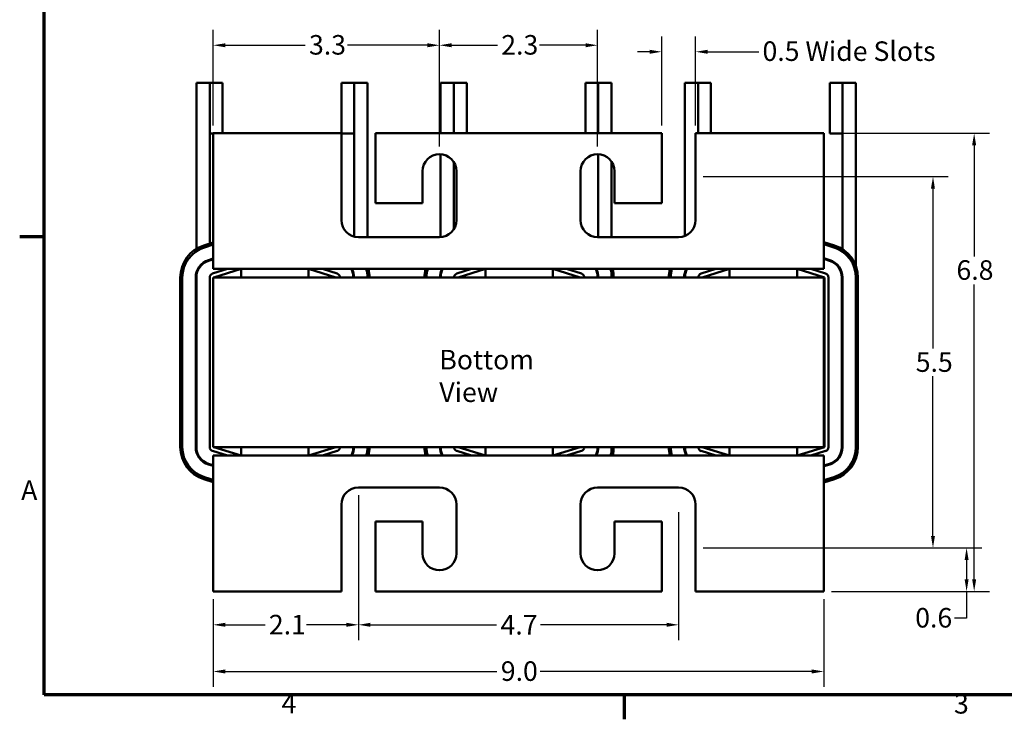
# Model space of a CAD drawing. Units: inches. Extents: x 0.9 to 38.7, y 0.4 to 30.2.
# Drawn here: x 1 to 15.5, y 0.5 to 10.8 of the extents above; entities that cross this region are included whole.
import ezdxf

# ---------------------------------------------------------------- set-up
doc = ezdxf.new("R2010")
doc.units = ezdxf.units.IN
doc.header["$LTSCALE"] = 1.8
doc.header["$MEASUREMENT"] = 0
doc.layers.get('0').update_dxf_attribs({"lineweight": 25})
for name, color, linetype, lineweight in [('Border (ANSI)', 7, 'Continuous', 70), ('Dimension (ANSI)', 7, 'Continuous', 25), ('Symbol (ANSI)', 7, 'Continuous', 25), ('Visible (ANSI)', 7, 'Continuous', 50)]:
    doc.layers.add(name, color=color, linetype=linetype, lineweight=lineweight)
doc.styles.add('Note Text (ANSI)', font='tahoma.ttf')
doc.dimstyles.new('Default (ANSI)', dxfattribs={"dimscale": 1.8, "dimtxt": 0.16, "dimasz": 0.098425, "dimexe": 0.125, "dimexo": 0.0625, "dimgap": 0.031496, "dimtad": 0, "dimtih": 1, "dimtoh": 1, "dimdec": 1, "dimrnd": 1e-08, "dimzin": 0, "dimdsep": 46, "dimtxsty": 'Note Text (ANSI)', "dimcen": 0.09, "dimdle": 0.393701, "dimclrd": 256, "dimclre": 256, "dimclrt": 256, "dimadec": 0, "dimazin": 1, "dimtfac": 0.75, "dimtofl": 0, "dimtmove": 0, "dimatfit": 3, "dimfxl": 1, "dimtolj": 1, "dimtzin": 4, "dimlwd": -1, "dimlwe": -1, "dimarcsym": 0})

# ---------------------------------------------------------------- blocks, each defined once
blk = doc.blocks.new('Borders Default Border')
at = {"layer": 'Border (ANSI)'}
for p, q in [((0.75, 4.25), (0.55, 4.25)), ((5.5, 0.5), (5.5, 0.3))]:
    blk.add_line(p, q, dxfattribs=at)
at = {"layer": 'Border (ANSI)', "flags": 128}
blk.add_lwpolyline([(0.75, 0.5), (0.75, 16.5), (21.25, 16.5), (21.25, 0.5), (0.75, 0.5)], dxfattribs=at)
at = {"layer": 'Border (ANSI)', "char_height": 0.16, "attachment_point": 7, "style": 'Note Text (ANSI)'}
for s, insert in [('A', (0.5619, 2.045)), ('4', (2.6942, 0.3)), ('3', (8.2002, 0.2966))]:
    blk.add_mtext(s, dxfattribs=dict(at, insert=insert))
blk = doc.blocks.new('*D30')
at = {"layer": 'Defpoints', "color": 0, "transparency": 16777216}
for p in [(3.842, 2.425), (12.842, 2.425), (12.842, 1.245)]:
    blk.add_point(p, dxfattribs=at)
at = {"layer": 'Dimension (ANSI)', "transparency": 16777216}
for p, q in [((3.842, 2.312), (3.842, 1.02)), ((12.842, 2.312), (12.842, 1.02)), ((4.02, 1.245), (8.024, 1.245)), ((12.665, 1.245), (8.661, 1.245))]:
    blk.add_line(p, q, dxfattribs=at)
for points in [[(4.02, 1.274), (4.02, 1.215), (3.842, 1.245)], [(12.665, 1.274), (12.665, 1.215), (12.842, 1.245)]]:
    blk.add_solid(points, dxfattribs=at)
at = {"layer": 'Dimension (ANSI)', "transparency": 16777216, "insert": (8.081, 1.394), "char_height": 0.288, "attachment_point": 1, "style": 'Note Text (ANSI)'}
blk.add_mtext('\\A1;9.0', dxfattribs=at)
blk = doc.blocks.new('*D31')
at = {"layer": 'Defpoints', "color": 0, "transparency": 16777216}
for p in [(12.842, 9.175), (15.058, 9.175), (12.842, 2.425)]:
    blk.add_point(p, dxfattribs=at)
at = {"layer": 'Dimension (ANSI)', "transparency": 16777216}
for p, q in [((12.955, 9.175), (15.283, 9.175)), ((15.058, 8.998), (15.058, 7.36)), ((15.058, 2.602), (15.058, 6.945)), ((12.955, 2.425), (15.283, 2.425))]:
    blk.add_line(p, q, dxfattribs=at)
for points in [[(15.028, 8.998), (15.087, 8.998), (15.058, 9.175)], [(15.028, 2.602), (15.087, 2.602), (15.058, 2.425)]]:
    blk.add_solid(points, dxfattribs=at)
at = {"layer": 'Dimension (ANSI)', "transparency": 16777216, "insert": (14.797, 7.303), "char_height": 0.288, "attachment_point": 1, "style": 'Note Text (ANSI)'}
blk.add_mtext('\\A1;6.8', dxfattribs=at)
blk = doc.blocks.new('*D32')
at = {"layer": 'Defpoints', "color": 0, "transparency": 16777216}
for p in [(10.952, 8.535), (14.451, 8.535), (10.952, 3.065)]:
    blk.add_point(p, dxfattribs=at)
at = {"layer": 'Dimension (ANSI)', "transparency": 16777216}
for p, q in [((11.065, 8.535), (14.676, 8.535)), ((14.451, 8.358), (14.451, 6.004)), ((14.451, 3.242), (14.451, 5.596)), ((11.065, 3.065), (14.676, 3.065))]:
    blk.add_line(p, q, dxfattribs=at)
for points in [[(14.421, 8.358), (14.48, 8.358), (14.451, 8.535)], [(14.421, 3.242), (14.48, 3.242), (14.451, 3.065)]]:
    blk.add_solid(points, dxfattribs=at)
at = {"layer": 'Dimension (ANSI)', "transparency": 16777216, "insert": (14.197, 5.947), "char_height": 0.288, "attachment_point": 1, "style": 'Note Text (ANSI)'}
blk.add_mtext('\\A1;5.5', dxfattribs=at)
blk = doc.blocks.new('*D33')
at = {"layer": 'Defpoints', "color": 0, "transparency": 16777216}
for p in [(10.952, 3.065), (14.946, 3.065), (12.842, 2.425)]:
    blk.add_point(p, dxfattribs=at)
at = {"layer": 'Dimension (ANSI)', "transparency": 16777216}
for p, q in [((11.065, 3.065), (15.171, 3.065)), ((14.946, 2.888), (14.946, 2.602)), ((12.955, 2.425), (15.171, 2.425)), ((14.946, 2.425), (14.946, 2.03)), ((14.946, 2.03), (14.769, 2.03))]:
    blk.add_line(p, q, dxfattribs=at)
for points in [[(14.917, 2.888), (14.976, 2.888), (14.946, 3.065)], [(14.917, 2.602), (14.976, 2.602), (14.946, 2.425)]]:
    blk.add_solid(points, dxfattribs=at)
at = {"layer": 'Dimension (ANSI)', "transparency": 16777216, "insert": (14.189, 2.18), "char_height": 0.288, "attachment_point": 1, "style": 'Note Text (ANSI)'}
blk.add_mtext('\\A1;0.6', dxfattribs=at)
blk = doc.blocks.new('*D34')
at = {"layer": 'Defpoints', "color": 0, "transparency": 16777216}
for p in [(5.982, 3.705), (10.702, 3.705), (10.702, 1.932)]:
    blk.add_point(p, dxfattribs=at)
at = {"layer": 'Dimension (ANSI)', "transparency": 16777216}
for p, q in [((5.982, 3.592), (5.982, 1.707)), ((10.702, 3.592), (10.702, 1.707)), ((6.16, 1.932), (8.02, 1.932)), ((10.525, 1.932), (8.664, 1.932))]:
    blk.add_line(p, q, dxfattribs=at)
for points in [[(6.16, 1.962), (6.16, 1.903), (5.982, 1.932)], [(10.525, 1.962), (10.525, 1.903), (10.702, 1.932)]]:
    blk.add_solid(points, dxfattribs=at)
at = {"layer": 'Dimension (ANSI)', "transparency": 16777216, "insert": (8.077, 2.076), "char_height": 0.288, "attachment_point": 1, "style": 'Note Text (ANSI)'}
blk.add_mtext('\\A1;4.7', dxfattribs=at)
blk = doc.blocks.new('*D35')
at = {"layer": 'Defpoints', "color": 0, "transparency": 16777216}
for p in [(5.982, 3.955), (3.842, 2.425), (5.982, 1.932)]:
    blk.add_point(p, dxfattribs=at)
at = {"layer": 'Dimension (ANSI)', "transparency": 16777216}
for p, q in [((5.982, 3.842), (5.982, 1.707)), ((3.842, 2.312), (3.842, 1.707)), ((4.02, 1.932), (4.606, 1.932)), ((5.805, 1.932), (5.219, 1.932))]:
    blk.add_line(p, q, dxfattribs=at)
for points in [[(4.02, 1.962), (4.02, 1.903), (3.842, 1.932)], [(5.805, 1.962), (5.805, 1.903), (5.982, 1.932)]]:
    blk.add_solid(points, dxfattribs=at)
at = {"layer": 'Dimension (ANSI)', "transparency": 16777216, "insert": (4.663, 2.079), "char_height": 0.288, "attachment_point": 1, "style": 'Note Text (ANSI)'}
blk.add_mtext('\\A1;2.1', dxfattribs=at)
blk = doc.blocks.new('*D36')
at = {"layer": 'Defpoints', "color": 0, "transparency": 16777216}
for p in [(9.507, 10.471), (7.177, 8.865), (9.507, 8.865)]:
    blk.add_point(p, dxfattribs=at)
at = {"layer": 'Dimension (ANSI)', "transparency": 16777216}
for p, q in [((7.177, 8.977), (7.177, 10.696)), ((9.507, 8.977), (9.507, 10.696)), ((7.355, 10.471), (8.031, 10.471)), ((9.33, 10.471), (8.653, 10.471))]:
    blk.add_line(p, q, dxfattribs=at)
for points in [[(7.355, 10.5), (7.355, 10.441), (7.177, 10.471)], [(9.33, 10.5), (9.33, 10.441), (9.507, 10.471)]]:
    blk.add_solid(points, dxfattribs=at)
at = {"layer": 'Dimension (ANSI)', "transparency": 16777216, "insert": (8.088, 10.621), "char_height": 0.288, "attachment_point": 1, "style": 'Note Text (ANSI)'}
blk.add_mtext('\\A1;2.3', dxfattribs=at)
blk = doc.blocks.new('*D37')
at = {"layer": 'Defpoints', "color": 0, "transparency": 16777216}
for p in [(7.177, 10.471), (3.842, 9.175), (7.177, 8.865)]:
    blk.add_point(p, dxfattribs=at)
at = {"layer": 'Dimension (ANSI)', "transparency": 16777216}
for p, q in [((3.842, 9.287), (3.842, 10.696)), ((7.177, 8.977), (7.177, 10.696)), ((4.02, 10.471), (5.198, 10.471)), ((7, 10.471), (5.822, 10.471))]:
    blk.add_line(p, q, dxfattribs=at)
for points in [[(4.02, 10.5), (4.02, 10.441), (3.842, 10.471)], [(7, 10.5), (7, 10.441), (7.177, 10.471)]]:
    blk.add_solid(points, dxfattribs=at)
at = {"layer": 'Dimension (ANSI)', "transparency": 16777216, "insert": (5.254, 10.621), "char_height": 0.288, "attachment_point": 1, "style": 'Note Text (ANSI)'}
blk.add_mtext('\\A1;3.3', dxfattribs=at)
blk = doc.blocks.new('*D38')
at = {"layer": 'Defpoints', "color": 0, "transparency": 16777216}
for p in [(10.452, 10.375), (10.452, 9.175), (10.952, 9.175)]:
    blk.add_point(p, dxfattribs=at)
at = {"layer": 'Dimension (ANSI)', "transparency": 16777216}
for p, q in [((10.452, 9.287), (10.452, 10.6)), ((10.952, 9.287), (10.952, 10.6)), ((10.275, 10.375), (10.098, 10.375)), ((11.13, 10.375), (11.882, 10.375))]:
    blk.add_line(p, q, dxfattribs=at)
for points in [[(10.275, 10.404), (10.275, 10.345), (10.452, 10.375)], [(11.13, 10.404), (11.13, 10.345), (10.952, 10.375)]]:
    blk.add_solid(points, dxfattribs=at)
at = {"layer": 'Dimension (ANSI)', "transparency": 16777216, "insert": (11.938, 10.528), "char_height": 0.288, "attachment_point": 1, "style": 'Note Text (ANSI)'}
blk.add_mtext('\\A1;\\fTahoma|b0|i0;0.5 Wide Slots', dxfattribs=at)

msp = doc.modelspace()

# ---------------------------------------------------------------- linework, layer by layer
at = {"layer": 'Visible (ANSI)'}
for p, q in [((3.594, 9.919), (3.791, 9.919)), ((3.594, 7.472), (3.594, 9.919)), ((3.979, 9.919), (3.791, 9.919)), ((3.791, 9.919), (3.791, 9.169)), ((3.791, 9.919), (3.791, 7.549)), ((3.979, 9.175), (3.979, 9.919)), ((5.731, 9.919), (5.918, 9.919)), ((5.731, 9.919), (5.731, 9.175)), ((5.918, 9.169), (5.918, 9.919)), ((5.918, 9.919), (6.115, 9.919)), ((6.115, 7.645), (6.115, 9.919)), ((7.194, 9.919), (7.391, 9.919)), ((7.194, 9.175), (7.194, 9.919)), ((7.579, 9.919), (7.391, 9.919)), ((7.391, 9.919), (7.391, 9.175)), ((7.391, 9.919), (7.391, 9.175)), ((7.579, 9.175), (7.579, 9.919)), ((9.331, 9.919), (9.518, 9.919)), ((9.331, 9.919), (9.331, 9.175)), ((9.518, 9.175), (9.518, 9.919)), ((9.518, 9.919), (9.715, 9.919)), ((9.715, 9.175), (9.715, 9.919)), ((10.794, 9.919), (10.991, 9.919)), ((10.794, 7.662), (10.794, 9.919)), ((11.179, 9.919), (10.991, 9.919)), ((10.991, 9.919), (10.991, 9.175)), ((10.991, 9.919), (10.991, 9.175)), ((11.179, 9.175), (11.179, 9.919)), ((12.931, 9.919), (13.118, 9.919)), ((12.931, 9.919), (12.931, 9.169)), ((13.118, 9.169), (13.118, 9.919)), ((13.118, 9.919), (13.315, 9.919)), ((13.315, 7.219), (13.315, 9.919)), ((3.842, 9.169), (3.791, 9.169)), ((5.732, 9.175), (3.842, 9.175)), ((3.842, 9.175), (3.842, 7.395)), ((5.732, 7.895), (5.732, 9.175)), ((5.732, 9.169), (5.918, 9.169)), ((5.918, 7.653), (5.918, 9.169)), ((6.232, 9.175), (6.232, 8.145)), ((10.452, 9.175), (6.232, 9.175)), ((10.452, 8.145), (10.452, 9.175)), ((10.952, 9.175), (10.952, 7.895)), ((12.842, 9.175), (10.952, 9.175)), ((12.842, 7.395), (12.842, 9.175)), ((12.931, 9.169), (13.118, 9.169)), ((13.118, 7.466), (13.118, 9.169)), ((7.194, 7.645), (7.194, 8.864)), ((9.518, 7.645), (9.518, 8.865)), ((7.391, 8.745), (7.391, 7.765)), ((9.715, 7.645), (9.715, 8.754)), ((6.927, 8.145), (6.927, 8.615)), ((7.427, 8.615), (7.427, 7.895)), ((9.257, 7.895), (9.257, 8.615)), ((9.757, 8.615), (9.757, 8.145)), ((6.232, 8.145), (6.927, 8.145)), ((9.757, 8.145), (10.452, 8.145)), ((3.705, 7.522), (3.842, 7.564)), ((7.177, 7.645), (5.982, 7.645)), ((10.702, 7.645), (9.507, 7.645)), ((12.842, 7.57), (12.998, 7.522)), ((3.713, 7.493), (3.842, 7.533)), ((3.842, 7.533), (3.713, 7.493)), ((12.842, 7.538), (12.989, 7.493)), ((12.989, 7.493), (12.842, 7.538)), ((3.842, 7.327), (3.772, 7.305)), ((3.775, 7.295), (3.842, 7.316)), ((3.842, 7.175), (3.842, 7.395)), ((12.842, 7.395), (12.842, 7.175)), ((12.93, 7.305), (12.842, 7.332)), ((12.842, 7.322), (12.927, 7.295)), ((3.833, 7.107), (4.051, 7.175)), ((4.254, 7.175), (3.842, 7.175)), ((4.254, 7.175), (3.851, 7.05)), ((5.249, 7.175), (4.254, 7.175)), ((4.254, 7.05), (4.254, 7.175)), ((5.249, 7.05), (5.249, 7.175)), ((7.854, 7.175), (5.249, 7.175)), ((5.651, 7.05), (5.249, 7.175)), ((5.451, 7.175), (5.669, 7.107)), ((7.433, 7.107), (7.651, 7.175)), ((7.854, 7.175), (7.451, 7.05)), ((8.849, 7.175), (7.854, 7.175)), ((7.854, 7.05), (7.854, 7.175)), ((8.849, 7.05), (8.849, 7.175)), ((11.454, 7.175), (8.849, 7.175)), ((9.251, 7.05), (8.849, 7.175)), ((9.051, 7.175), (9.269, 7.107)), ((11.033, 7.107), (11.251, 7.175)), ((11.454, 7.175), (11.051, 7.05)), ((12.449, 7.175), (11.454, 7.175)), ((11.454, 7.05), (11.454, 7.175)), ((12.449, 7.05), (12.449, 7.175)), ((12.842, 7.175), (12.449, 7.175)), ((12.851, 7.05), (12.449, 7.175)), ((12.651, 7.175), (12.869, 7.107)), ((3.357, 4.55), (3.357, 7.05)), ((3.387, 4.55), (3.387, 7.05)), ((3.387, 7.05), (3.387, 4.55)), ((3.584, 7.05), (3.584, 4.55)), ((3.594, 4.55), (3.594, 7.05)), ((3.791, 4.55), (3.791, 7.05)), ((12.842, 7.05), (3.842, 7.05)), ((3.842, 7.05), (3.842, 4.55)), ((12.842, 4.55), (12.842, 7.05)), ((12.851, 7.05), (12.842, 7.05)), ((12.851, 4.55), (12.851, 7.05)), ((12.911, 7.05), (12.911, 4.55)), ((13.108, 7.05), (13.108, 4.55)), ((13.118, 4.55), (13.118, 7.05)), ((13.315, 7.05), (13.315, 4.55)), ((13.315, 4.55), (13.315, 7.05)), ((13.345, 7.05), (13.345, 4.55)), ((3.842, 4.55), (12.842, 4.55)), ((3.851, 4.55), (4.254, 4.425)), ((4.254, 4.55), (4.254, 4.425)), ((5.249, 4.55), (5.249, 4.425)), ((5.249, 4.425), (5.651, 4.55)), ((7.451, 4.55), (7.854, 4.425)), ((7.854, 4.55), (7.854, 4.425)), ((8.849, 4.55), (8.849, 4.425)), ((8.849, 4.425), (9.251, 4.55)), ((11.051, 4.55), (11.454, 4.425)), ((11.454, 4.55), (11.454, 4.425)), ((12.449, 4.55), (12.449, 4.425)), ((12.449, 4.425), (12.851, 4.55)), ((12.842, 4.55), (12.851, 4.55)), ((4.051, 4.425), (3.833, 4.493)), ((3.842, 4.425), (4.254, 4.425)), ((3.842, 4.205), (3.842, 4.425)), ((4.254, 4.425), (5.249, 4.425)), ((5.249, 4.425), (7.854, 4.425)), ((5.669, 4.493), (5.451, 4.425)), ((7.651, 4.425), (7.433, 4.493)), ((7.854, 4.425), (8.849, 4.425)), ((8.849, 4.425), (11.454, 4.425)), ((9.269, 4.493), (9.051, 4.425)), ((11.251, 4.425), (11.033, 4.493)), ((11.454, 4.425), (12.449, 4.425)), ((12.449, 4.425), (12.842, 4.425)), ((12.869, 4.493), (12.651, 4.425)), ((12.842, 4.425), (12.842, 4.205)), ((3.772, 4.295), (3.842, 4.273)), ((3.842, 4.283), (3.775, 4.304)), ((12.927, 4.304), (12.842, 4.278)), ((12.842, 4.268), (12.93, 4.295)), ((3.842, 4.035), (3.705, 4.078)), ((3.842, 4.067), (3.713, 4.107)), ((3.713, 4.107), (3.842, 4.067)), ((3.842, 4.205), (3.842, 2.425)), ((12.842, 2.425), (12.842, 4.205)), ((12.989, 4.107), (12.842, 4.061)), ((12.842, 4.061), (12.989, 4.107)), ((12.998, 4.078), (12.842, 4.03)), ((5.982, 3.955), (7.177, 3.955)), ((9.507, 3.955), (10.702, 3.955)), ((5.732, 2.425), (5.732, 3.705)), ((7.427, 3.705), (7.427, 2.985)), ((9.257, 2.985), (9.257, 3.705)), ((10.952, 3.705), (10.952, 2.425)), ((6.927, 3.455), (6.232, 3.455)), ((6.232, 3.455), (6.232, 2.425)), ((6.927, 2.985), (6.927, 3.455)), ((10.452, 3.455), (9.757, 3.455)), ((9.757, 3.455), (9.757, 2.985)), ((10.452, 2.425), (10.452, 3.455)), ((3.842, 2.425), (5.732, 2.425)), ((6.232, 2.425), (10.452, 2.425)), ((10.952, 2.425), (12.842, 2.425))]:
    msp.add_line(p, q, dxfattribs=at)
for centre, radius, start, end in [((7.177, 8.615), 0.25, 0, 180), ((9.507, 8.615), 0.25, 0, 180), ((5.982, 7.895), 0.25, 180, 270), ((7.177, 7.895), 0.25, 270, 0), ((9.507, 7.895), 0.25, 180, 270), ((10.702, 7.895), 0.25, 270, 0), ((3.851, 7.05), 0.494, 107.2527, 180), ((3.851, 7.05), 0.464, 107.2527, 180), ((3.851, 7.05), 0.464, 107.2527, 180), ((12.851, 7.05), 0.464, 0, 72.7473), ((12.851, 7.05), 0.464, 0, 72.7473), ((12.851, 7.05), 0.494, 0, 72.7473), ((3.851, 7.05), 0.267, 107.2527, 180), ((3.851, 7.05), 0.257, 107.2527, 180), ((12.851, 7.05), 0.257, 0, 72.7473), ((12.851, 7.05), 0.267, 0, 72.7473), ((5.651, 7.05), 0.257, 0, 29.103), ((5.651, 7.05), 0.267, 0, 27.9152), ((5.651, 7.05), 0.464, 0, 15.6284), ((5.651, 7.05), 0.464, 0, 15.6284), ((5.651, 7.05), 0.494, 0, 14.6573), ((7.451, 7.05), 0.494, 165.3427, 180), ((7.451, 7.05), 0.464, 164.3716, 180), ((7.451, 7.05), 0.464, 164.3716, 180), ((7.451, 7.05), 0.267, 152.0848, 180), ((7.451, 7.05), 0.257, 150.897, 180), ((9.251, 7.05), 0.257, 0, 29.103), ((9.251, 7.05), 0.267, 0, 27.9152), ((9.251, 7.05), 0.464, 0, 15.6284), ((9.251, 7.05), 0.464, 0, 15.6284), ((9.251, 7.05), 0.494, 0, 14.6573), ((11.051, 7.05), 0.494, 165.3427, 180), ((11.051, 7.05), 0.464, 164.3716, 180), ((11.051, 7.05), 0.464, 164.3716, 180), ((11.051, 7.05), 0.267, 152.0848, 180), ((11.051, 7.05), 0.257, 150.897, 180), ((3.851, 7.05), 0.06, 107.2527, 180), ((5.651, 7.05), 0.06, 0, 72.7473), ((7.451, 7.05), 0.06, 107.2527, 180), ((9.251, 7.05), 0.06, 0, 72.7473), ((11.051, 7.05), 0.06, 107.2527, 180), ((12.851, 7.05), 0.06, 0, 72.7473), ((3.851, 4.55), 0.494, 180, 252.7473), ((3.851, 4.55), 0.464, 180, 252.7473), ((3.851, 4.55), 0.464, 180, 252.7473), ((3.851, 4.55), 0.267, 180, 252.7473), ((3.851, 4.55), 0.257, 180, 252.7473), ((3.851, 4.55), 0.06, 180, 252.7473), ((5.651, 4.55), 0.06, 287.2527, 0), ((5.651, 4.55), 0.257, 330.897, 0), ((5.651, 4.55), 0.267, 332.0848, 0), ((5.651, 4.55), 0.464, 344.3716, 0), ((5.651, 4.55), 0.464, 344.3716, 0), ((5.651, 4.55), 0.494, 345.3427, 0), ((7.451, 4.55), 0.494, 180, 194.6573), ((7.451, 4.55), 0.464, 180, 195.6284), ((7.451, 4.55), 0.464, 180, 195.6284), ((7.451, 4.55), 0.267, 180, 207.9152), ((7.451, 4.55), 0.257, 180, 209.103), ((7.451, 4.55), 0.06, 180, 252.7473), ((9.251, 4.55), 0.06, 287.2527, 0), ((9.251, 4.55), 0.257, 330.897, 0), ((9.251, 4.55), 0.267, 332.0848, 0), ((9.251, 4.55), 0.464, 344.3716, 0), ((9.251, 4.55), 0.464, 344.3716, 0), ((9.251, 4.55), 0.494, 345.3427, 0), ((11.051, 4.55), 0.494, 180, 194.6573), ((11.051, 4.55), 0.464, 180, 195.6284), ((11.051, 4.55), 0.464, 180, 195.6284), ((11.051, 4.55), 0.267, 180, 207.9152), ((11.051, 4.55), 0.257, 180, 209.103), ((11.051, 4.55), 0.06, 180, 252.7473), ((12.851, 4.55), 0.06, 287.2527, 0), ((12.851, 4.55), 0.257, 287.2527, 0), ((12.851, 4.55), 0.267, 287.2527, 0), ((12.851, 4.55), 0.464, 287.2527, 0), ((12.851, 4.55), 0.464, 287.2527, 0), ((12.851, 4.55), 0.494, 287.2527, 0), ((5.982, 3.705), 0.25, 90, 180), ((7.177, 3.705), 0.25, 0, 90), ((9.507, 3.705), 0.25, 90, 180), ((10.702, 3.705), 0.25, 0, 90), ((7.177, 2.985), 0.25, 180, 0), ((9.507, 2.985), 0.25, 180, 0)]:
    msp.add_arc(centre, radius, start, end, dxfattribs=at)

# ---------------------------------------------------------------- block references
at = {"xscale": 1.799999999999999, "yscale": 1.799999999999999, "zscale": 1.799999999999999}
msp.add_blockref('Borders Default Border', (0, 0), dxfattribs=at)

# ---------------------------------------------------------------- texts
at = {"layer": 'Symbol (ANSI)', "insert": (7.175, 5.983), "char_height": 0.288, "width": 2.3144, "attachment_point": 1, "style": 'Note Text (ANSI)'}
msp.add_mtext('\\fTahoma|b0|i0;Bottom View', dxfattribs=at)

# ---------------------------------------------------------------- dimensions: what is measured, and where the dimension line sits
at = {"layer": 'Dimension (ANSI)'}
for base, p1, p2, angle, override, picture, middle in [((7.177, 10.471), (3.842, 9.175), (7.177, 8.865), 180, {"dimgap": 0.031496, "dimtih": 0, "dimtoh": 0, "dimdec": 1, "dimtol": 0, "dimlim": 0, "dimtp": 0, "dimtm": 0, "dimtdec": 2, "dimatfit": 1}, '*D37', (5.51, 10.471)), ((9.507, 10.471), (7.177, 8.865), (9.507, 8.865), 180, {"dimgap": 0.031496, "dimtih": 0, "dimtoh": 0, "dimdec": 1, "dimtol": 0, "dimlim": 0, "dimtp": 0, "dimtm": 0, "dimtdec": 2, "dimatfit": 1}, '*D36', (8.342, 10.471)), ((15.057900952, 9.174877985), (12.842341334, 2.424877985), (12.842341334, 9.174877985), 270, {"dimgap": 0.031496, "dimdec": 1, "dimtol": 0, "dimlim": 0, "dimtp": 0, "dimtm": 0, "dimtdec": 2, "dimatfit": 1}, '*D31', (15.057900952, 7.152654482)), ((14.451, 8.535), (10.952, 3.065), (10.952, 8.535), 90, {"dimgap": 0.031496, "dimdec": 1, "dimtol": 0, "dimlim": 0, "dimtp": 0, "dimtm": 0, "dimtdec": 2, "dimatfit": 1}, '*D32', (14.451, 5.8)), ((5.982, 1.932), (3.842, 2.425), (5.982, 3.955), 180, {"dimgap": 0.031496, "dimtih": 0, "dimtoh": 0, "dimdec": 1, "dimtol": 0, "dimlim": 0, "dimtp": 0, "dimtm": 0, "dimtdec": 2, "dimatfit": 1}, '*D35', (4.912, 1.932)), ((10.702, 1.932), (5.982, 3.705), (10.702, 3.705), 180, {"dimgap": 0.031496, "dimtih": 0, "dimtoh": 0, "dimdec": 1, "dimtol": 0, "dimlim": 0, "dimtp": 0, "dimtm": 0, "dimtdec": 2, "dimatfit": 1}, '*D34', (8.342, 1.932)), ((14.946, 3.065), (12.842, 2.425), (10.952, 3.065), 270, {"dimgap": 0.031496, "dimdec": 1, "dimtol": 0, "dimlim": 0, "dimtp": 0, "dimtm": 0, "dimtdec": 2, "dimatfit": 2}, '*D33', (14.451, 2.03))]:
    dim = msp.add_linear_dim(base=base, p1=p1, p2=p2, angle=angle, dimstyle='Default (ANSI)', override=override, dxfattribs=at)
    dim.commit()
    dim.dimension.update_dxf_attribs({"geometry": picture, "text_midpoint": middle, "dimtype": 160})
dim = msp.add_linear_dim(base=(10.452, 10.375), p1=(10.952, 9.175), p2=(10.452, 9.175), angle=180, text='\\fTahoma|b0|i0;<> Wide Slots', dimstyle='Default (ANSI)', override={"dimgap": 0.031496, "dimtih": 0, "dimtoh": 0, "dimdec": 1, "dimtol": 0, "dimlim": 0, "dimtp": 0, "dimtm": 0, "dimtdec": 2, "dimatfit": 1}, dxfattribs=at)
dim.commit()
dim.dimension.update_dxf_attribs({"geometry": '*D38', "text_midpoint": (13.182, 10.375), "dimtype": 160})
dim = msp.add_linear_dim(base=(12.842, 1.245), p1=(3.842, 2.425), p2=(12.842, 2.425), dimstyle='Default (ANSI)', override={"dimgap": 0.031496, "dimtih": 0, "dimtoh": 0, "dimdec": 1, "dimtol": 0, "dimlim": 0, "dimtp": 0, "dimtm": 0, "dimtdec": 2, "dimatfit": 1}, dxfattribs=at)
dim.commit()
dim.dimension.update_dxf_attribs({"geometry": '*D30', "text_midpoint": (8.342, 1.245), "dimtype": 160})

doc.saveas('drawing.dxf')
